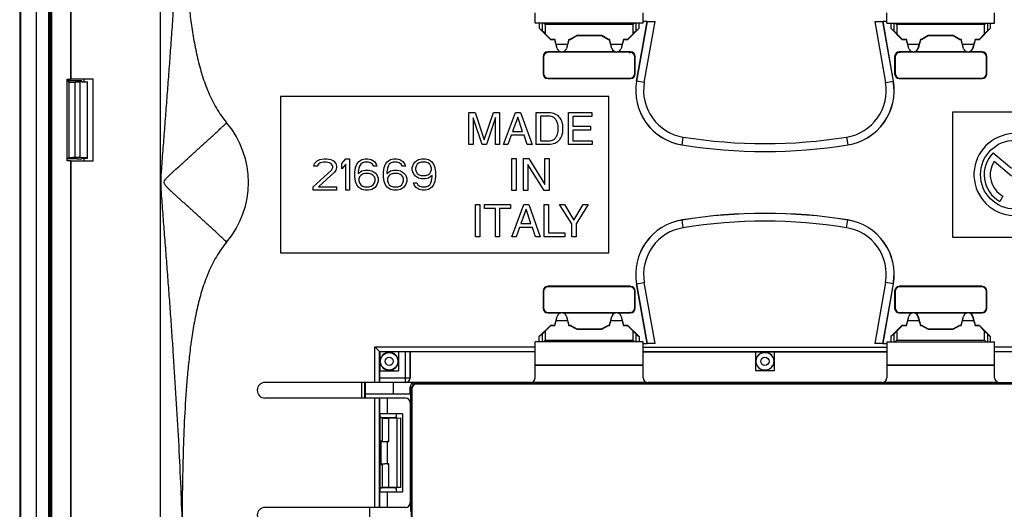
# Model space of a CAD drawing. Units: millimetres. Extents: x -48 to 48, y -154 to 154.
# Drawn here: x -48 to 15, y 50 to 81 of the extents above; entities that cross this region are included whole.
import ezdxf

# ---------------------------------------------------------------- set-up
doc = ezdxf.new("R2010")
doc.units = ezdxf.units.MM
doc.header["$LTSCALE"] = 16.335
doc.layers.get('0').update_dxf_attribs({"linetype": 'CONTINUOUS'})
for name, color, linetype in [('ASSI', 7, 'CONTINUOUS'), ('DRAFT', 7, 'CONTINUOUS'), ('RACCORDO', 7, 'CONTINUOUS'), ('SMUSSO', 7, 'CONTINUOUS')]:
    doc.layers.add(name, color=color, linetype=linetype)

msp = doc.modelspace()

# ---------------------------------------------------------------- linework, layer by layer
at = {"color": 7, "linetype": 'CONTINUOUS'}
for p, q in [((-14.7, 81.2), (-14.7, 81.85)), ((-7.8, 81.2), (-7.8, 81.85)), ((7.8, 81.2), (7.8, 81.85)), ((14.7, 81.2), (14.7, 81.85)), ((-7.8, 81.2), (-14.7, 81.2)), ((-14.444, 81.2), (-14.444, 80.863)), ((-8.056, 80.863), (-8.056, 81.2)), ((7.8, 81.2), (14.7, 81.2)), ((8.056, 81.2), (8.056, 80.863)), ((14.444, 80.863), (14.444, 81.2)), ((-14.2, 79.05), (-14.2, 77.95)), ((-14.176, 79.026), (-14.176, 77.974)), ((-13.063, 79.35), (-13.9, 79.35)), ((-8.679, 79.326), (-13.876, 79.326)), ((-9.563, 79.35), (-12.937, 79.35)), ((-8.6, 79.35), (-9.437, 79.35)), ((-8.679, 79.326), (-8.681, 79.323)), ((-8.681, 79.323), (-8.627, 79.323)), ((-8.327, 77.977), (-8.327, 79.023)), ((-8.3, 77.95), (-8.3, 79.05)), ((8.3, 79.05), (8.3, 77.95)), ((8.327, 79.023), (8.327, 77.977)), ((9.437, 79.35), (8.6, 79.35)), ((8.681, 79.323), (8.627, 79.323)), ((8.679, 79.326), (8.681, 79.323)), ((13.876, 79.326), (8.679, 79.326)), ((12.937, 79.35), (9.563, 79.35)), ((13.9, 79.35), (13.063, 79.35)), ((14.176, 77.974), (14.176, 79.026)), ((14.2, 77.95), (14.2, 79.05)), ((-13.9, 77.65), (-8.6, 77.65)), ((-13.876, 77.674), (-8.976, 77.674)), ((-8.976, 77.674), (-8.976, 77.677)), ((-8.976, 77.677), (-8.627, 77.677)), ((8.6, 77.65), (13.9, 77.65)), ((8.627, 77.677), (8.976, 77.677)), ((8.976, 77.674), (8.976, 77.677)), ((8.976, 77.674), (13.876, 77.674)), ((-31, 76.5), (-31, 66.5)), ((-10, 76.5), (-31, 76.5)), ((-10, 66.5), (-10, 76.5)), ((-18.948, 73.423), (-18.948, 75.473)), ((-18.948, 75.473), (-18.551, 75.473)), ((-18.679, 75.141), (-18.679, 73.423)), ((-18.103, 73.423), (-18.679, 75.141)), ((-18.551, 75.473), (-17.963, 73.732)), ((-17.963, 73.732), (-17.377, 75.473)), ((-17.252, 75.145), (-17.829, 73.423)), ((-17.377, 75.473), (-16.983, 75.473)), ((-17.252, 73.423), (-17.252, 75.145)), ((-16.983, 75.473), (-16.983, 73.423)), ((-16.738, 73.423), (-15.967, 75.473)), ((-15.821, 75.176), (-16.152, 74.266)), ((-15.967, 75.473), (-15.653, 75.473)), ((-15.515, 74.266), (-15.821, 75.176)), ((-15.653, 75.473), (-14.91, 73.423)), ((-14.642, 73.423), (-14.642, 75.473)), ((-14.642, 75.473), (-13.811, 75.473)), ((-14.365, 75.236), (-14.365, 73.661)), ((-13.848, 75.236), (-14.365, 75.236)), ((-12.566, 73.423), (-12.566, 75.473)), ((-12.566, 75.473), (-11.072, 75.473)), ((-12.289, 75.227), (-12.289, 74.599)), ((-11.072, 75.227), (-12.289, 75.227)), ((-11.072, 75.473), (-11.072, 75.227)), ((12, 75.5), (12, 67.5)), ((31, 75.5), (12, 75.5)), ((-12.289, 74.599), (-11.166, 74.599)), ((-11.166, 74.599), (-11.166, 74.354)), ((-16.238, 74.02), (-16.452, 73.423)), ((-15.415, 74.02), (-16.238, 74.02)), ((-16.152, 74.266), (-15.515, 74.266)), ((-15.213, 73.423), (-15.415, 74.02)), ((-12.289, 74.354), (-12.289, 73.669)), ((-11.166, 74.354), (-12.289, 74.354)), ((-18.679, 73.423), (-18.948, 73.423)), ((-17.829, 73.423), (-18.103, 73.423)), ((-16.983, 73.423), (-17.252, 73.423)), ((-16.452, 73.423), (-16.738, 73.423)), ((-14.91, 73.423), (-15.213, 73.423)), ((-13.811, 73.423), (-14.642, 73.423)), ((-14.365, 73.661), (-13.848, 73.661)), ((-11.052, 73.423), (-12.566, 73.423)), ((-12.289, 73.669), (-11.052, 73.669)), ((-11.052, 73.669), (-11.052, 73.423)), ((-28.5, 72.457), (-28.208, 72.5)), ((-28.208, 72.5), (-28.042, 72.5)), ((-28.042, 72.5), (-27.792, 72.457)), ((-27.083, 72.202), (-26.833, 72.5)), ((-26.833, 72.5), (-26.583, 72.5)), ((-26.583, 72.5), (-26.583, 70.5)), ((-25.792, 72.457), (-25.583, 72.5)), ((-25.583, 72.5), (-25.417, 72.5)), ((-25.417, 72.5), (-25.208, 72.457)), ((-23.958, 72.457), (-23.75, 72.5)), ((-23.75, 72.5), (-23.583, 72.5)), ((-23.583, 72.5), (-23.375, 72.457)), ((-22.167, 72.457), (-21.958, 72.5)), ((-21.958, 72.5), (-21.75, 72.5)), ((-21.75, 72.5), (-21.542, 72.457)), ((-16.199, 70.475), (-16.199, 72.525)), ((-16.199, 72.525), (-15.922, 72.525)), ((-15.922, 72.525), (-15.922, 70.475)), ((-15.448, 70.475), (-15.448, 72.525)), ((-15.448, 72.525), (-15.12, 72.525)), ((-15.12, 72.525), (-14.089, 70.861)), ((-14.089, 70.861), (-14.089, 72.525)), ((-14.089, 72.525), (-13.821, 72.525)), ((-13.821, 72.525), (-13.821, 70.475)), ((-28.875, 72.032), (-28.833, 72.202)), ((-28.667, 72.032), (-28.875, 72.032)), ((-28.833, 72.202), (-28.667, 72.372)), ((-28.667, 72.372), (-28.5, 72.457)), ((-28.583, 72.16), (-28.667, 72.032)), ((-28.458, 72.245), (-28.583, 72.16)), ((-28.25, 72.287), (-28.458, 72.245)), ((-28.083, 72.287), (-28.25, 72.287)), ((-27.875, 72.245), (-28.083, 72.287)), ((-27.75, 72.16), (-27.875, 72.245)), ((-27.792, 72.457), (-27.625, 72.372)), ((-27.667, 72.032), (-27.75, 72.16)), ((-27.75, 71.777), (-27.667, 71.947)), ((-27.667, 71.947), (-27.667, 72.032)), ((-27.625, 72.372), (-27.458, 72.202)), ((-27.458, 72.202), (-27.417, 72.032)), ((-27.417, 71.947), (-27.458, 71.777)), ((-27.417, 72.032), (-27.417, 71.947)), ((-27.083, 71.862), (-27.083, 72.202)), ((-26.833, 72.16), (-27.083, 71.862)), ((-26.833, 70.5), (-26.833, 72.16)), ((-26.25, 71.649), (-26.208, 71.947)), ((-26.208, 71.947), (-26.125, 72.16)), ((-26.125, 72.16), (-26, 72.33)), ((-26, 71.904), (-26.042, 71.649)), ((-26, 72.33), (-25.792, 72.457)), ((-25.958, 72.032), (-26, 71.904)), ((-25.875, 72.16), (-25.958, 72.032)), ((-25.75, 72.245), (-25.875, 72.16)), ((-25.625, 72.287), (-25.75, 72.245)), ((-25.375, 72.287), (-25.625, 72.287)), ((-25.25, 72.245), (-25.375, 72.287)), ((-25.125, 72.16), (-25.25, 72.245)), ((-25.208, 72.457), (-25, 72.33)), ((-25.042, 72.032), (-25.125, 72.16)), ((-24.833, 72.032), (-25.042, 72.032)), ((-25, 72.33), (-24.875, 72.16)), ((-24.875, 72.16), (-24.833, 72.032)), ((-24.417, 71.649), (-24.375, 71.947)), ((-24.375, 71.947), (-24.292, 72.16)), ((-24.292, 72.16), (-24.167, 72.33)), ((-24.167, 71.904), (-24.208, 71.649)), ((-24.167, 72.33), (-23.958, 72.457)), ((-24.125, 72.032), (-24.167, 71.904)), ((-24.042, 72.16), (-24.125, 72.032)), ((-23.917, 72.245), (-24.042, 72.16)), ((-23.792, 72.287), (-23.917, 72.245)), ((-23.542, 72.287), (-23.792, 72.287)), ((-23.417, 72.245), (-23.542, 72.287)), ((-23.292, 72.16), (-23.417, 72.245)), ((-23.375, 72.457), (-23.167, 72.33)), ((-23.208, 72.032), (-23.292, 72.16)), ((-23, 72.032), (-23.208, 72.032)), ((-23.167, 72.33), (-23.042, 72.16)), ((-23.042, 72.16), (-23, 72.032)), ((-22.583, 71.947), (-22.5, 72.16)), ((-22.583, 71.777), (-22.583, 71.947)), ((-22.5, 72.16), (-22.375, 72.33)), ((-22.375, 72.33), (-22.167, 72.457)), ((-22.333, 72.032), (-22.375, 71.904)), ((-22.375, 71.904), (-22.375, 71.819)), ((-22.25, 72.16), (-22.333, 72.032)), ((-22.125, 72.245), (-22.25, 72.16)), ((-22, 72.287), (-22.125, 72.245)), ((-21.708, 72.287), (-22, 72.287)), ((-21.583, 72.245), (-21.708, 72.287)), ((-21.458, 72.16), (-21.583, 72.245)), ((-21.542, 72.457), (-21.333, 72.33)), ((-21.375, 72.032), (-21.458, 72.16)), ((-21.333, 71.904), (-21.375, 72.032)), ((-21.333, 72.33), (-21.208, 72.16)), ((-21.333, 71.819), (-21.333, 71.904)), ((-21.208, 72.16), (-21.125, 71.947)), ((-21.125, 71.947), (-21.083, 71.649)), ((-15.18, 72.141), (-15.18, 70.475)), ((-14.132, 70.475), (-15.18, 72.141)), ((-28.917, 70.713), (-27.75, 71.777)), ((-27.542, 71.649), (-28.583, 70.713)), ((-27.458, 71.777), (-27.542, 71.649)), ((-26.25, 71.351), (-26.25, 71.649)), ((-26.208, 71.053), (-26.25, 71.351)), ((-26.042, 71.564), (-25.792, 71.734)), ((-26.042, 71.649), (-26.042, 71.564)), ((-25.958, 71.351), (-26, 71.223)), ((-26, 71.223), (-26, 71.096)), ((-25.875, 71.436), (-25.958, 71.351)), ((-25.75, 71.521), (-25.875, 71.436)), ((-25.792, 71.734), (-25.583, 71.777)), ((-25.625, 71.564), (-25.75, 71.521)), ((-25.333, 71.564), (-25.625, 71.564)), ((-25.583, 71.777), (-25.375, 71.777)), ((-25.375, 71.777), (-25.167, 71.734)), ((-25.208, 71.521), (-25.333, 71.564)), ((-25.083, 71.436), (-25.208, 71.521)), ((-25.167, 71.734), (-24.958, 71.606)), ((-25, 71.351), (-25.083, 71.436)), ((-24.958, 71.223), (-25, 71.351)), ((-24.958, 71.606), (-24.833, 71.479)), ((-24.958, 71.096), (-24.958, 71.223)), ((-24.833, 71.479), (-24.75, 71.266)), ((-24.75, 71.266), (-24.75, 71.053)), ((-24.417, 71.351), (-24.417, 71.649)), ((-24.375, 71.053), (-24.417, 71.351)), ((-24.208, 71.564), (-23.958, 71.734)), ((-24.208, 71.649), (-24.208, 71.564)), ((-24.125, 71.351), (-24.167, 71.223)), ((-24.167, 71.223), (-24.167, 71.096)), ((-24.042, 71.436), (-24.125, 71.351)), ((-23.917, 71.521), (-24.042, 71.436)), ((-23.958, 71.734), (-23.75, 71.777)), ((-23.792, 71.564), (-23.917, 71.521)), ((-23.5, 71.564), (-23.792, 71.564)), ((-23.75, 71.777), (-23.542, 71.777)), ((-23.542, 71.777), (-23.333, 71.734)), ((-23.375, 71.521), (-23.5, 71.564)), ((-23.25, 71.436), (-23.375, 71.521)), ((-23.333, 71.734), (-23.125, 71.606)), ((-23.167, 71.351), (-23.25, 71.436)), ((-23.125, 71.223), (-23.167, 71.351)), ((-23.125, 71.606), (-23, 71.479)), ((-23.125, 71.096), (-23.125, 71.223)), ((-23, 71.479), (-22.917, 71.266)), ((-22.917, 71.266), (-22.917, 71.053)), ((-22.5, 71.564), (-22.583, 71.777)), ((-22.375, 71.394), (-22.5, 71.564)), ((-22.375, 71.819), (-22.333, 71.691)), ((-22.167, 71.266), (-22.375, 71.394)), ((-22.333, 71.691), (-22.25, 71.564)), ((-22.25, 71.564), (-22.125, 71.479)), ((-21.958, 71.223), (-22.167, 71.266)), ((-22.125, 71.479), (-22, 71.436)), ((-22, 71.436), (-21.708, 71.436)), ((-21.75, 71.223), (-21.958, 71.223)), ((-21.542, 71.266), (-21.75, 71.223)), ((-21.708, 71.436), (-21.583, 71.479)), ((-21.583, 71.479), (-21.458, 71.564)), ((-21.292, 71.436), (-21.542, 71.266)), ((-21.458, 71.564), (-21.375, 71.691)), ((-21.375, 71.691), (-21.333, 71.819)), ((-21.333, 71.096), (-21.292, 71.351)), ((-21.292, 71.351), (-21.292, 71.436)), ((-21.083, 71.351), (-21.125, 71.053)), ((-21.083, 71.649), (-21.083, 71.351)), ((-28.917, 70.5), (-28.917, 70.713)), ((-28.583, 70.713), (-27.417, 70.713)), ((-27.417, 70.713), (-27.417, 70.5)), ((-26.125, 70.84), (-26.208, 71.053)), ((-26, 70.67), (-26.125, 70.84)), ((-26, 71.096), (-25.958, 70.968)), ((-25.792, 70.543), (-26, 70.67)), ((-25.958, 70.968), (-25.875, 70.84)), ((-25.875, 70.84), (-25.75, 70.755)), ((-25.75, 70.755), (-25.625, 70.713)), ((-25.625, 70.713), (-25.333, 70.713)), ((-25.333, 70.713), (-25.208, 70.755)), ((-25.208, 70.755), (-25.083, 70.84)), ((-24.958, 70.67), (-25.167, 70.543)), ((-25.083, 70.84), (-25, 70.968)), ((-25, 70.968), (-24.958, 71.096)), ((-24.833, 70.84), (-24.958, 70.67)), ((-24.75, 71.053), (-24.833, 70.84)), ((-24.292, 70.84), (-24.375, 71.053)), ((-24.167, 70.67), (-24.292, 70.84)), ((-24.167, 71.096), (-24.125, 70.968)), ((-23.958, 70.543), (-24.167, 70.67)), ((-24.125, 70.968), (-24.042, 70.84)), ((-24.042, 70.84), (-23.917, 70.755)), ((-23.917, 70.755), (-23.792, 70.713)), ((-23.792, 70.713), (-23.5, 70.713)), ((-23.5, 70.713), (-23.375, 70.755)), ((-23.375, 70.755), (-23.25, 70.84)), ((-23.125, 70.67), (-23.333, 70.543)), ((-23.25, 70.84), (-23.167, 70.968)), ((-23.167, 70.968), (-23.125, 71.096)), ((-23, 70.84), (-23.125, 70.67)), ((-22.917, 71.053), (-23, 70.84)), ((-22.458, 70.84), (-22.5, 70.968)), ((-22.5, 70.968), (-22.292, 70.968)), ((-22.333, 70.67), (-22.458, 70.84)), ((-22.125, 70.543), (-22.333, 70.67)), ((-22.292, 70.968), (-22.208, 70.84)), ((-22.208, 70.84), (-22.083, 70.755)), ((-22.083, 70.755), (-21.958, 70.713)), ((-21.958, 70.713), (-21.708, 70.713)), ((-21.708, 70.713), (-21.583, 70.755)), ((-21.583, 70.755), (-21.458, 70.84)), ((-21.333, 70.67), (-21.542, 70.543)), ((-21.458, 70.84), (-21.375, 70.968)), ((-21.375, 70.968), (-21.333, 71.096)), ((-21.208, 70.84), (-21.333, 70.67)), ((-21.125, 71.053), (-21.208, 70.84)), ((-27.417, 70.5), (-28.917, 70.5)), ((-26.583, 70.5), (-26.833, 70.5)), ((-25.583, 70.5), (-25.792, 70.543)), ((-25.375, 70.5), (-25.583, 70.5)), ((-25.167, 70.543), (-25.375, 70.5)), ((-23.75, 70.5), (-23.958, 70.543)), ((-23.542, 70.5), (-23.75, 70.5)), ((-23.333, 70.543), (-23.542, 70.5)), ((-21.917, 70.5), (-22.125, 70.543)), ((-21.75, 70.5), (-21.917, 70.5)), ((-21.542, 70.543), (-21.75, 70.5)), ((-15.922, 70.475), (-16.199, 70.475)), ((-15.18, 70.475), (-15.448, 70.475)), ((-13.821, 70.475), (-14.132, 70.475)), ((-18.525, 67.527), (-18.525, 69.578)), ((-18.525, 69.578), (-18.248, 69.578)), ((-18.248, 69.578), (-18.248, 67.527)), ((-17.951, 69.333), (-17.951, 69.578)), ((-17.951, 69.578), (-16.286, 69.578)), ((-17.257, 69.333), (-17.951, 69.333)), ((-17.257, 67.527), (-17.257, 69.333)), ((-16.98, 69.333), (-16.98, 67.527)), ((-16.286, 69.333), (-16.98, 69.333)), ((-16.286, 69.578), (-16.286, 69.333)), ((-16.207, 67.527), (-15.436, 69.578)), ((-15.436, 69.578), (-15.121, 69.578)), ((-15.121, 69.578), (-14.379, 67.527)), ((-14.125, 67.527), (-14.125, 69.578)), ((-14.125, 69.578), (-13.848, 69.578)), ((-13.848, 69.578), (-13.848, 67.773)), ((-12.368, 68.353), (-13.142, 69.578)), ((-13.142, 69.578), (-12.82, 69.578)), ((-12.82, 69.578), (-12.232, 68.593)), ((-12.232, 68.593), (-11.643, 69.578)), ((-11.318, 69.578), (-12.092, 68.353)), ((-11.643, 69.578), (-11.318, 69.578)), ((-15.29, 69.28), (-15.621, 68.369)), ((-14.984, 68.369), (-15.29, 69.28)), ((-15.707, 68.124), (-15.921, 67.527)), ((-14.884, 68.124), (-15.707, 68.124)), ((-15.621, 68.369), (-14.984, 68.369)), ((-14.682, 67.527), (-14.884, 68.124)), ((-12.368, 67.527), (-12.368, 68.353)), ((-12.092, 68.353), (-12.092, 67.527)), ((-18.248, 67.527), (-18.525, 67.527)), ((-16.98, 67.527), (-17.257, 67.527)), ((-15.921, 67.527), (-16.207, 67.527)), ((-14.379, 67.527), (-14.682, 67.527)), ((-12.808, 67.527), (-14.125, 67.527)), ((-13.848, 67.773), (-12.808, 67.773)), ((-12.808, 67.773), (-12.808, 67.527)), ((-12.092, 67.527), (-12.368, 67.527)), ((12, 67.5), (31, 67.5)), ((-31, 66.5), (-10, 66.5)), ((-8.6, 64.35), (-13.9, 64.35)), ((-8.976, 64.326), (-13.876, 64.326)), ((-8.976, 64.326), (-8.976, 64.323)), ((-8.627, 64.323), (-8.976, 64.323)), ((-8.219, 64.51), (-7.547, 60.7)), ((7.547, 60.7), (8.219, 64.51)), ((13.9, 64.35), (8.6, 64.35)), ((8.976, 64.323), (8.627, 64.323)), ((8.976, 64.326), (8.976, 64.323)), ((13.876, 64.326), (8.976, 64.326)), ((-14.2, 64.05), (-14.2, 62.95)), ((-14.176, 64.026), (-14.176, 62.974)), ((-8.327, 62.977), (-8.327, 64.023)), ((-8.3, 62.95), (-8.3, 64.05)), ((8.3, 64.05), (8.3, 62.95)), ((8.327, 64.023), (8.327, 62.977)), ((14.176, 62.974), (14.176, 64.026)), ((14.2, 62.95), (14.2, 64.05)), ((-13.9, 62.65), (-13.063, 62.65)), ((-13.876, 62.674), (-8.679, 62.674)), ((-13.445, 61.872), (-13.296, 62.429)), ((-13.445, 61.85), (-13.29, 62.428)), ((-12.937, 62.65), (-9.563, 62.65)), ((-12.71, 62.428), (-12.555, 61.85)), ((-12.704, 62.429), (-12.555, 61.872)), ((-9.945, 61.872), (-9.796, 62.429)), ((-9.945, 61.85), (-9.79, 62.428)), ((-9.437, 62.65), (-8.6, 62.65)), ((-9.21, 62.428), (-9.055, 61.85)), ((-9.204, 62.429), (-9.055, 61.872)), ((-8.679, 62.674), (-8.681, 62.677)), ((-8.681, 62.677), (-8.627, 62.677)), ((8.6, 62.65), (9.437, 62.65)), ((8.627, 62.677), (8.681, 62.677)), ((8.679, 62.674), (8.681, 62.677)), ((8.679, 62.674), (13.876, 62.674)), ((9.055, 61.872), (9.204, 62.429)), ((9.055, 61.85), (9.21, 62.428)), ((9.563, 62.65), (12.937, 62.65)), ((9.79, 62.428), (9.945, 61.85)), ((9.796, 62.429), (9.945, 61.872)), ((12.555, 61.872), (12.704, 62.429)), ((12.555, 61.85), (12.71, 62.428)), ((13.063, 62.65), (13.9, 62.65)), ((13.29, 62.428), (13.445, 61.85)), ((13.296, 62.429), (13.445, 61.872)), ((-14.444, 61.137), (-13.709, 61.872)), ((-14.06, 61.49), (-13.7, 61.85)), ((-13.7, 61.85), (-13.709, 61.872)), ((-13.709, 61.872), (-13.445, 61.872)), ((-13.7, 61.85), (-13.445, 61.85)), ((-13.445, 61.85), (-13.445, 61.872)), ((-12.636, 62.15), (-13.364, 62.15)), ((-12.555, 61.85), (-12.555, 61.872)), ((-12.555, 61.872), (-12.477, 61.872)), ((-12.555, 61.85), (-12.483, 61.85)), ((-12.483, 61.85), (-12.477, 61.872)), ((-12.483, 61.85), (-12.05, 61.6)), ((-12.477, 61.872), (-12.044, 61.622)), ((-10.456, 61.622), (-10.023, 61.872)), ((-10.45, 61.6), (-10.017, 61.85)), ((-10.017, 61.85), (-10.023, 61.872)), ((-10.023, 61.872), (-9.945, 61.872)), ((-10.017, 61.85), (-9.945, 61.85)), ((-9.945, 61.85), (-9.945, 61.872)), ((-9.136, 62.15), (-9.864, 62.15)), ((-9.055, 61.85), (-9.055, 61.872)), ((-9.055, 61.872), (-8.791, 61.872)), ((-9.055, 61.85), (-8.8, 61.85)), ((-8.8, 61.85), (-8.791, 61.872)), ((-8.8, 61.85), (-8.44, 61.49)), ((-8.791, 61.872), (-8.056, 61.137)), ((8.056, 61.137), (8.791, 61.872)), ((8.44, 61.49), (8.8, 61.85)), ((8.8, 61.85), (8.791, 61.872)), ((8.791, 61.872), (9.055, 61.872)), ((8.8, 61.85), (9.055, 61.85)), ((9.055, 61.85), (9.055, 61.872)), ((9.864, 62.15), (9.136, 62.15)), ((9.945, 61.85), (9.945, 61.872)), ((9.945, 61.872), (10.023, 61.872)), ((9.945, 61.85), (10.017, 61.85)), ((10.017, 61.85), (10.023, 61.872)), ((10.017, 61.85), (10.45, 61.6)), ((10.023, 61.872), (10.456, 61.622)), ((12.044, 61.622), (12.477, 61.872)), ((12.05, 61.6), (12.483, 61.85)), ((12.483, 61.85), (12.477, 61.872)), ((12.477, 61.872), (12.555, 61.872)), ((12.483, 61.85), (12.555, 61.85)), ((12.555, 61.85), (12.555, 61.872)), ((13.364, 62.15), (12.636, 62.15)), ((13.445, 61.85), (13.445, 61.872)), ((13.445, 61.872), (13.709, 61.872)), ((13.445, 61.85), (13.7, 61.85)), ((13.7, 61.85), (13.709, 61.872)), ((13.7, 61.85), (14.06, 61.49)), ((13.709, 61.872), (14.444, 61.137)), ((-14.26, 61.292), (-14.444, 61.137)), ((-14.444, 60.8), (-14.444, 61.137)), ((-12.05, 61.6), (-12.044, 61.622)), ((-12.05, 61.6), (-10.45, 61.6)), ((-12.044, 61.622), (-10.456, 61.622)), ((-10.45, 61.6), (-10.456, 61.622)), ((-8.24, 61.292), (-8.056, 61.137)), ((-8.056, 61.137), (-8.056, 60.8)), ((8.24, 61.292), (8.056, 61.137)), ((8.056, 61.137), (8.056, 60.8)), ((10.45, 61.6), (10.456, 61.622)), ((10.45, 61.6), (12.05, 61.6)), ((10.456, 61.622), (12.044, 61.622)), ((12.05, 61.6), (12.044, 61.622)), ((14.26, 61.292), (14.444, 61.137)), ((14.444, 60.8), (14.444, 61.137)), ((-14.7, 58.5), (-14.7, 60.8)), ((-7.8, 60.8), (-14.7, 60.8)), ((-7.8, 58.5), (-7.8, 60.8)), ((-7.8, 60.7), (-7.547, 60.7)), ((-7.034, 60.7), (-7.541, 60.7)), ((7.541, 60.7), (7.034, 60.7)), ((7.547, 60.7), (7.8, 60.7)), ((7.8, 60.8), (7.8, 58.5)), ((7.8, 60.8), (14.7, 60.8)), ((14.7, 58.5), (14.7, 60.8)), ((-24.671, 60.171), (-24.971, 60.471)), ((-24.65, 60.15), (-24.671, 60.171)), ((-24.65, 60.15), (-24.65, 58.95)), ((-23.45, 60.15), (-24.65, 60.15)), ((-23.45, 60.167), (-23.45, 58.95)), ((-23.012, 60.167), (-23.45, 60.167)), ((-22.712, 60.162), (-22.7, 60.15)), ((-22.7, 60.15), (-22.7, 58.5)), ((-14.7, 60.15), (-22.7, 60.15)), ((7.8, 60.15), (-7.8, 60.15)), ((-0.6, 60.15), (-0.6, 58.95)), ((0.6, 60.15), (0.6, 58.95)), ((22.7, 60.15), (14.7, 60.15)), ((-24.667, 58.95), (-24.667, 58.5)), ((-24.667, 58.95), (-23.45, 58.95)), ((0.6, 58.95), (-0.6, 58.95)), ((-15, 58.2), (-32, 58.2)), ((7.5, 58.2), (-7.5, 58.2)), ((15, 58.2), (32, 58.2)), ((-23.002, 57.2), (-32, 57.2)), ((-24.663, 57.2), (-24.663, 56.2)), ((-24.188, 57.2), (-24.188, 56.2)), ((-22.702, 56.9), (-22.702, 50.5)), ((-23.2, 56.2), (-24.663, 56.2)), ((-24.65, 56.2), (-24.65, 51.2)), ((-23.6, 56.2), (-23.6, 55.931)), ((-23.2, 56.2), (-23.2, 51.2)), ((-24.663, 51.2), (-24.663, 50.2)), ((-24.663, 51.2), (-23.2, 51.2)), ((-24.188, 51.2), (-24.188, 50.2)), ((-23.6, 51.469), (-23.6, 51.2)), ((-23.002, 50.2), (-32, 50.2)), ((-25.3, 43.3), (-25.3, 50.2))]:
    msp.add_line(p, q, dxfattribs=at)
at = {"color": 253, "linetype": 'CONTINUOUS'}
for p, q in [((-14.26, 81.2), (-14.26, 80.708)), ((-8.24, 80.708), (-8.24, 81.2)), ((8.24, 81.2), (8.24, 80.708)), ((14.26, 80.708), (14.26, 81.2)), ((-14.2, 79.05), (-14.176, 79.026)), ((-13.9, 79.35), (-13.876, 79.326)), ((-8.6, 79.35), (-8.627, 79.323)), ((-8.3, 79.05), (-8.327, 79.023)), ((8.3, 79.05), (8.327, 79.023)), ((8.6, 79.35), (8.627, 79.323)), ((13.9, 79.35), (13.876, 79.326)), ((14.2, 79.05), (14.176, 79.026)), ((-14.2, 77.95), (-14.176, 77.974)), ((-13.9, 77.65), (-13.876, 77.674)), ((-8.6, 77.65), (-8.627, 77.677)), ((-8.3, 77.95), (-8.327, 77.977)), ((8.3, 77.95), (8.327, 77.977)), ((8.6, 77.65), (8.627, 77.677)), ((13.9, 77.65), (13.876, 77.674)), ((14.2, 77.95), (14.176, 77.974)), ((-5.228, 68.101), (-5.308, 68.6)), ((5.228, 68.101), (5.308, 68.6)), ((-13.9, 64.35), (-13.876, 64.326)), ((-8.6, 64.35), (-8.627, 64.323)), ((-8.219, 64.51), (-7.721, 64.598)), ((-7.541, 60.7), (-8.213, 64.511)), ((-7.034, 60.7), (-7.721, 64.598)), ((7.721, 64.598), (7.034, 60.7)), ((8.213, 64.511), (7.541, 60.7)), ((8.219, 64.51), (7.721, 64.598)), ((8.6, 64.35), (8.627, 64.323)), ((13.9, 64.35), (13.876, 64.326)), ((-14.2, 64.05), (-14.176, 64.026)), ((-8.3, 64.05), (-8.327, 64.023)), ((8.3, 64.05), (8.327, 64.023)), ((14.2, 64.05), (14.176, 64.026)), ((-14.2, 62.95), (-14.176, 62.974)), ((-13.9, 62.65), (-13.876, 62.674)), ((-13.29, 62.428), (-13.296, 62.429)), ((-12.71, 62.428), (-12.704, 62.429)), ((-9.79, 62.428), (-9.796, 62.429)), ((-9.21, 62.428), (-9.204, 62.429)), ((-8.6, 62.65), (-8.627, 62.677)), ((-8.3, 62.95), (-8.327, 62.977)), ((8.3, 62.95), (8.327, 62.977)), ((8.6, 62.65), (8.627, 62.677)), ((9.21, 62.428), (9.204, 62.429)), ((9.79, 62.428), (9.796, 62.429)), ((12.71, 62.428), (12.704, 62.429)), ((13.29, 62.428), (13.296, 62.429)), ((13.9, 62.65), (13.876, 62.674)), ((14.2, 62.95), (14.176, 62.974)), ((-14.26, 61.292), (-14.26, 60.8)), ((-14.06, 61.49), (-14.06, 60.9)), ((-8.44, 60.9), (-8.44, 61.49)), ((-8.24, 60.8), (-8.24, 61.292)), ((8.24, 61.292), (8.24, 60.8)), ((8.44, 61.49), (8.44, 60.9)), ((14.06, 60.9), (14.06, 61.49)), ((14.26, 60.8), (14.26, 61.292)), ((-14.06, 60.9), (-8.44, 60.9)), ((8.44, 60.9), (14.06, 60.9)), ((-24.971, 58.2), (-24.971, 60.471)), ((-24.971, 60.471), (-14.7, 60.471)), ((-24.671, 58.2), (-24.671, 60.171)), ((-24.671, 60.171), (-14.7, 60.171)), ((-23.012, 58.2), (-23.012, 60.167)), ((-22.712, 58.5), (-22.712, 60.162)), ((-7.8, 60.46), (7.8, 60.46)), ((-7.8, 60.16), (7.8, 60.16)), ((14.7, 60.471), (24.971, 60.471)), ((14.7, 60.171), (24.671, 60.171)), ((-24.667, 58.5), (-22.7, 58.5)), ((-24.971, 50.2), (-24.971, 57.2)), ((-24.671, 50.2), (-24.671, 57.2))]:
    msp.add_line(p, q, dxfattribs=at)
at = {"color": 7, "linetype": 'CONTINUOUS'}
for centre, radius, start, end in [((-13, 79.65), 0.306, 195, 345), ((-9.5, 79.65), 0.306, 195, 345), ((9.5, 79.65), 0.306, 195, 345), ((13, 79.65), 0.306, 195, 345), ((-39, 71), 5.941, 319.93486, 40.06515), ((0, 35.5), 33.523, 80.88983, 99.11017), ((-4.75, 65.122), 3.523, 99.11017, 190), ((4.75, 65.122), 3.523, 350, 80.88983), ((-13, 62.35), 0.306, 15, 165), ((-9.5, 62.35), 0.306, 15, 165), ((9.5, 62.35), 0.306, 15, 165), ((13, 62.35), 0.306, 15, 165), ((-32, 57.7), 0.5, 90, 270), ((-15, 58.5), 0.3, 270, 360), ((-7.5, 58.5), 0.3, 180, 270), ((7.5, 58.5), 0.3, 270, 360), ((15, 58.5), 0.3, 180, 270), ((-32, 49.7), 0.5, 90, 270)]:
    msp.add_arc(centre, radius, start, end, dxfattribs=at)
at = {"color": 253, "linetype": 'CONTINUOUS'}
for centre, radius, start, end in [((0, 35.5), 33.517, 80.88983, 99.11017), ((-4.75, 65.122), 3.517, 99.11017, 190), ((-4.75, 65.122), 3.017, 99.11017, 190), ((0, 35.5), 33.017, 80.88983, 99.11017), ((4.75, 65.122), 3.017, 350, 80.88983), ((4.75, 65.122), 3.517, 350, 80.88983), ((-23.012, 58.5), 0.3, 270.00467, 0.00467)]:
    msp.add_arc(centre, radius, start, end, dxfattribs=at)
at = {"color": 7, "linetype": 'CONTINUOUS'}
for centre, major_axis, ratio, start_param, end_param in [((-13.9, 79.05), (-0.212, 0.212), 0.999695, -0.785246, 0.785246), ((-13.876, 79.026), (-0.212, 0.212), 0.999695, -0.785246, 0.785246), ((-8.627, 79.023), (-0.212, -0.212), 0.999695, 2.356347, 3.926839), ((-8.6, 79.05), (0.212, 0.212), 0.999695, -0.785246, 0.785246), ((8.6, 79.05), (-0.212, 0.212), 0.999695, -0.785246, 0.785246), ((8.627, 79.023), (0.212, -0.212), 0.999695, 2.356347, 3.926839), ((13.876, 79.026), (0.212, 0.212), 0.999695, -0.785246, 0.785246), ((13.9, 79.05), (0.212, 0.212), 0.999695, -0.785246, 0.785246), ((-13.9, 77.95), (0.212, 0.212), 0.999695, -3.926839, -2.356347), ((-13.876, 77.974), (-0.212, -0.212), 0.999695, -0.785246, 0.785246), ((-8.627, 77.977), (-0.212, 0.212), 0.999695, 2.356347, 3.926839), ((-8.6, 77.95), (-0.212, 0.212), 0.999695, -3.926839, -2.356347), ((8.6, 77.95), (0.212, 0.212), 0.999695, -3.926839, -2.356347), ((8.627, 77.977), (0.212, 0.212), 0.999695, 2.356347, 3.926839), ((13.876, 77.974), (0.212, -0.212), 0.999695, -0.785246, 0.785246), ((13.9, 77.95), (-0.212, 0.212), 0.999695, -3.926839, -2.356347), ((-13.9, 64.05), (0.212, -0.212), 0.999695, 2.356347, 3.926839), ((-13.876, 64.026), (-0.212, 0.212), 0.999695, -0.785246, 0.785246), ((-8.627, 64.023), (-0.212, -0.212), 0.999695, 2.356347, 3.926839), ((-8.6, 64.05), (0.212, 0.212), 0.999695, -0.785246, 0.785246), ((8.6, 64.05), (0.212, -0.212), 0.999695, 2.356347, 3.926839), ((8.627, 64.023), (0.212, -0.212), 0.999695, 2.356347, 3.926839), ((13.876, 64.026), (0.212, 0.212), 0.999695, -0.785246, 0.785246), ((13.9, 64.05), (0.212, 0.212), 0.999695, -0.785246, 0.785246), ((-13.9, 62.95), (0.212, 0.212), 0.999695, 2.356347, 3.926839), ((-13.876, 62.974), (-0.212, -0.212), 0.999695, -0.785246, 0.785246), ((-13, 62.351), (0, 0.3), 0.999998, -1.310683, 1.310683), ((-9.5, 62.351), (0, 0.3), 0.999998, -1.310683, 1.310683), ((-8.627, 62.977), (-0.212, 0.212), 0.999695, 2.356347, 3.926839), ((-8.6, 62.95), (0.212, -0.212), 0.999695, -0.785246, 0.785246), ((8.6, 62.95), (0.212, 0.212), 0.999695, 2.356347, 3.926839), ((8.627, 62.977), (0.212, 0.212), 0.999695, 2.356347, 3.926839), ((9.5, 62.351), (0, 0.3), 0.999998, -1.310683, 1.310683), ((13, 62.351), (0, 0.3), 0.999998, -1.310683, 1.310683), ((13.876, 62.974), (0.212, -0.212), 0.999695, -0.785246, 0.785246), ((13.9, 62.95), (0.212, -0.212), 0.999695, -0.785246, 0.785246), ((-14.06, 61.491), (0.2, 0.2), 0.004114, -3.093347, -1.57491), ((-8.44, 61.491), (-0.2, 0.2), 0.004114, -4.708275, -3.189839), ((8.44, 61.491), (0.2, 0.2), 0.004114, -3.093347, -1.57491), ((14.06, 61.491), (-0.2, 0.2), 0.004114, -4.708275, -3.189839), ((-23.012, 60.162), (0.3, 0), 0.017455, 0.017453, 1.570796), ((-24.662, 58.5), (0, 0.3), 0.017455, -4.712389, -3.141593), ((-23, 58.5), (0.3, 0), 0.999848, -1.570796, 0), ((-23.002, 56.9), (-0.3, 0), 0.999848, 3.141593, 4.712389), ((-23.002, 50.5), (0.3, 0), 0.999848, -1.570796, 0)]:
    msp.add_ellipse(centre, major_axis=major_axis, ratio=ratio, start_param=start_param, end_param=end_param, dxfattribs=at)
at = {"color": 253, "linetype": 'CONTINUOUS'}
for points, knots in [([(-38.654, 71.017), (-38.654, 71.13), (-38.646, 71.355), (-38.617, 71.805), (-38.575, 72.367), (-38.524, 73.041), (-38.471, 73.715), (-38.419, 74.389), (-38.35, 75.288), (-38.263, 76.411), (-38.162, 77.759), (-38.062, 79.107), (-37.965, 80.455), (-37.84, 82.251), (-37.692, 84.497), (-37.534, 87.191), (-37.399, 89.885), (-37.329, 91.681), (-37.3, 92.579)], [0, 0, 0, 0, 0.015646, 0.031292, 0.062586, 0.093878, 0.12517, 0.156461, 0.18775, 0.250324, 0.312889, 0.375444, 0.437987, 0.500515, 0.625522, 0.750448, 0.875279, 1, 1, 1, 1]), ([(-38.455, 71.008), (-38.452, 71.066), (-38.405, 71.148), (-38.332, 71.238), (-38.253, 71.326), (-38.149, 71.43), (-38.021, 71.552), (-37.892, 71.672), (-37.718, 71.831), (-37.501, 72.028), (-37.24, 72.263), (-36.979, 72.498), (-36.719, 72.732), (-36.461, 72.966), (-36.203, 73.199), (-35.863, 73.509), (-35.441, 73.896), (-34.943, 74.359), (-34.615, 74.669), (-34.453, 74.824)], [0, 0, 0, 0, 0.031472, 0.047407, 0.063341, 0.095196, 0.127036, 0.158858, 0.190657, 0.254179, 0.317576, 0.380826, 0.443905, 0.506788, 0.569452, 0.631874, 0.755895, 0.878665, 1, 1, 1, 1]), ([(-37.3, 49.421), (-37.329, 50.321), (-37.399, 52.119), (-37.534, 54.817), (-37.693, 57.516), (-37.841, 59.765), (-37.966, 61.565), (-38.063, 62.915), (-38.163, 64.265), (-38.265, 65.615), (-38.352, 66.74), (-38.421, 67.64), (-38.474, 68.315), (-38.526, 68.99), (-38.578, 69.665), (-38.619, 70.228), (-38.648, 70.678), (-38.655, 70.904), (-38.654, 71.017)], [0, 0, 0, 0, 0.124721, 0.249552, 0.374478, 0.499485, 0.562013, 0.624556, 0.687111, 0.749676, 0.81225, 0.843539, 0.87483, 0.906122, 0.937415, 0.968708, 0.984355, 1, 1, 1, 1]), ([(-34.453, 67.176), (-34.616, 67.331), (-34.945, 67.642), (-35.444, 68.107), (-35.867, 68.495), (-36.208, 68.805), (-36.466, 69.04), (-36.726, 69.274), (-36.987, 69.509), (-37.248, 69.744), (-37.51, 69.98), (-37.728, 70.178), (-37.902, 70.337), (-38.031, 70.458), (-38.159, 70.58), (-38.263, 70.685), (-38.342, 70.773), (-38.397, 70.843), (-38.435, 70.907), (-38.453, 70.964), (-38.455, 70.993), (-38.455, 71.008)], [0, 0, 0, 0, 0.121283, 0.244005, 0.36798, 0.430379, 0.493021, 0.555881, 0.618937, 0.682164, 0.745538, 0.809036, 0.840823, 0.872632, 0.90446, 0.936302, 0.952229, 0.968156, 0.984069, 0.992036, 1, 1, 1, 1])]:
    msp.add_open_spline(points, degree=3, knots=knots, dxfattribs=at)
at = {"color": 7, "linetype": 'CONTINUOUS'}
for points, knots in [([(-37.3, 92.579), (-37.3, 91.818), (-37.289, 90.297), (-37.238, 88.015), (-37.143, 85.735), (-37.015, 83.837), (-36.868, 82.323), (-36.729, 81.19), (-36.552, 80.063), (-36.325, 78.944), (-36.031, 77.841), (-35.644, 76.766), (-35.137, 75.741), (-34.698, 75.115), (-34.453, 74.824)], [0, 0, 0, 0, 0.125009, 0.250017, 0.375025, 0.500032, 0.562537, 0.625043, 0.687549, 0.750054, 0.812558, 0.875054, 0.937537, 1, 1, 1, 1]), ([(-14.16, 81.2), (-14.152, 81.192), (-14.119, 81.159), (-14.085, 81.125), (-14.06, 81.1)], [0, 0, 0, 0, 0.241796, 1, 1, 1, 1]), ([(-8.44, 81.1), (-8.431, 81.109), (-8.398, 81.142), (-8.364, 81.175), (-8.34, 81.2)], [0, 0, 0, 0, 0.255622, 1, 1, 1, 1]), ([(8.34, 81.2), (8.348, 81.192), (8.381, 81.159), (8.415, 81.125), (8.44, 81.1)], [0, 0, 0, 0, 0.241796, 1, 1, 1, 1]), ([(14.06, 81.1), (14.069, 81.109), (14.102, 81.142), (14.136, 81.175), (14.16, 81.2)], [0, 0, 0, 0, 0.255622, 1, 1, 1, 1]), ([(-13.233, 74.448), (-13.233, 74.512), (-13.242, 74.631), (-13.275, 74.823), (-13.359, 75.007), (-13.503, 75.153), (-13.674, 75.223), (-13.789, 75.236), (-13.848, 75.236)], [0, 0, 0, 0, 0.170596, 0.314117, 0.517065, 0.697799, 0.842692, 1, 1, 1, 1]), ([(-13.811, 75.473), (-13.688, 75.473), (-13.486, 75.436), (-13.234, 75.275), (-13.076, 75.068), (-12.989, 74.836), (-12.95, 74.631), (-12.949, 74.506), (-12.949, 74.448)], [0, 0, 0, 0, 0.244085, 0.395168, 0.586595, 0.751018, 0.88539, 1, 1, 1, 1]), ([(-13.848, 73.661), (-13.789, 73.661), (-13.674, 73.673), (-13.503, 73.744), (-13.359, 73.889), (-13.275, 74.073), (-13.242, 74.266), (-13.233, 74.384), (-13.233, 74.448)], [0, 0, 0, 0, 0.157315, 0.302206, 0.482939, 0.685886, 0.829406, 1, 1, 1, 1]), ([(-12.949, 74.448), (-12.949, 74.391), (-12.95, 74.265), (-12.989, 74.06), (-13.076, 73.829), (-13.234, 73.621), (-13.486, 73.461), (-13.688, 73.423), (-13.811, 73.423)], [0, 0, 0, 0, 0.114611, 0.248983, 0.413406, 0.604833, 0.755916, 1, 1, 1, 1]), ([(-34.453, 67.176), (-34.698, 66.885), (-35.137, 66.259), (-35.644, 65.234), (-36.031, 64.159), (-36.325, 63.056), (-36.552, 61.937), (-36.729, 60.81), (-36.868, 59.677), (-37.015, 58.163), (-37.143, 56.265), (-37.238, 53.985), (-37.289, 51.703), (-37.3, 50.182), (-37.3, 49.421)], [0, 0, 0, 0, 0.062463, 0.124945, 0.187442, 0.249945, 0.312451, 0.374957, 0.437462, 0.499968, 0.624975, 0.749983, 0.874991, 1, 1, 1, 1]), ([(-14.06, 60.9), (-14.069, 60.891), (-14.102, 60.858), (-14.136, 60.825), (-14.16, 60.8)], [0, 0, 0, 0, 0.255622, 1, 1, 1, 1]), ([(-8.34, 60.8), (-8.348, 60.808), (-8.381, 60.841), (-8.415, 60.875), (-8.44, 60.9)], [0, 0, 0, 0, 0.241796, 1, 1, 1, 1]), ([(8.44, 60.9), (8.431, 60.891), (8.398, 60.858), (8.364, 60.825), (8.34, 60.8)], [0, 0, 0, 0, 0.255622, 1, 1, 1, 1]), ([(14.16, 60.8), (14.152, 60.808), (14.119, 60.841), (14.085, 60.875), (14.06, 60.9)], [0, 0, 0, 0, 0.241796, 1, 1, 1, 1])]:
    msp.add_open_spline(points, degree=3, knots=knots, dxfattribs=at)
at = {"layer": 'ASSI', "color": 7, "linetype": 'CONTINUOUS'}
for p, q in [((-14.26, 80.708), (-14.444, 80.863)), ((-13.709, 80.128), (-14.444, 80.863)), ((-8.056, 80.863), (-8.791, 80.128)), ((-8.24, 80.708), (-8.056, 80.863)), ((8.791, 80.128), (8.056, 80.863)), ((8.24, 80.708), (8.056, 80.863)), ((14.444, 80.863), (13.709, 80.128)), ((14.26, 80.708), (14.444, 80.863)), ((-13.7, 80.15), (-14.06, 80.51)), ((-13.7, 80.15), (-13.709, 80.128)), ((-13.445, 80.128), (-13.709, 80.128)), ((-13.445, 80.15), (-13.7, 80.15)), ((-13.445, 80.15), (-13.445, 80.128)), ((-13.29, 79.572), (-13.445, 80.15)), ((-13.296, 79.571), (-13.445, 80.128)), ((-12.555, 80.15), (-12.71, 79.572)), ((-12.555, 80.128), (-12.704, 79.571)), ((-12.555, 80.15), (-12.555, 80.128)), ((-12.483, 80.15), (-12.555, 80.15)), ((-12.477, 80.128), (-12.555, 80.128)), ((-12.05, 80.4), (-12.483, 80.15)), ((-12.483, 80.15), (-12.477, 80.128)), ((-12.044, 80.378), (-12.477, 80.128)), ((-12.05, 80.4), (-12.044, 80.378)), ((-10.45, 80.4), (-12.05, 80.4)), ((-10.456, 80.378), (-12.044, 80.378)), ((-10.45, 80.4), (-10.456, 80.378)), ((-10.023, 80.128), (-10.456, 80.378)), ((-10.017, 80.15), (-10.45, 80.4)), ((-10.017, 80.15), (-10.023, 80.128)), ((-9.945, 80.128), (-10.023, 80.128)), ((-9.945, 80.15), (-10.017, 80.15)), ((-9.945, 80.15), (-9.945, 80.128)), ((-9.79, 79.572), (-9.945, 80.15)), ((-9.796, 79.571), (-9.945, 80.128)), ((-9.055, 80.15), (-9.21, 79.572)), ((-9.055, 80.128), (-9.204, 79.571)), ((-9.055, 80.15), (-9.055, 80.128)), ((-8.8, 80.15), (-9.055, 80.15)), ((-8.791, 80.128), (-9.055, 80.128)), ((-8.44, 80.51), (-8.8, 80.15)), ((-8.8, 80.15), (-8.791, 80.128)), ((8.8, 80.15), (8.44, 80.51)), ((8.8, 80.15), (8.791, 80.128)), ((9.055, 80.128), (8.791, 80.128)), ((9.055, 80.15), (8.8, 80.15)), ((9.055, 80.15), (9.055, 80.128)), ((9.21, 79.572), (9.055, 80.15)), ((9.204, 79.571), (9.055, 80.128)), ((9.945, 80.15), (9.79, 79.572)), ((9.945, 80.128), (9.796, 79.571)), ((9.945, 80.15), (9.945, 80.128)), ((10.017, 80.15), (9.945, 80.15)), ((10.023, 80.128), (9.945, 80.128)), ((10.45, 80.4), (10.017, 80.15)), ((10.017, 80.15), (10.023, 80.128)), ((10.456, 80.378), (10.023, 80.128)), ((10.45, 80.4), (10.456, 80.378)), ((12.05, 80.4), (10.45, 80.4)), ((12.044, 80.378), (10.456, 80.378)), ((12.05, 80.4), (12.044, 80.378)), ((12.477, 80.128), (12.044, 80.378)), ((12.483, 80.15), (12.05, 80.4)), ((12.483, 80.15), (12.477, 80.128)), ((12.555, 80.128), (12.477, 80.128)), ((12.555, 80.15), (12.483, 80.15)), ((12.555, 80.15), (12.555, 80.128)), ((12.71, 79.572), (12.555, 80.15)), ((12.704, 79.571), (12.555, 80.128)), ((13.445, 80.15), (13.29, 79.572)), ((13.445, 80.128), (13.296, 79.571)), ((13.445, 80.15), (13.445, 80.128)), ((13.7, 80.15), (13.445, 80.15)), ((13.709, 80.128), (13.445, 80.128)), ((14.06, 80.51), (13.7, 80.15)), ((13.7, 80.15), (13.709, 80.128)), ((-13.364, 79.85), (-12.636, 79.85)), ((-9.864, 79.85), (-9.136, 79.85)), ((9.136, 79.85), (9.864, 79.85)), ((12.636, 79.85), (13.364, 79.85)), ((14.609, 72.896), (15.781, 71.908)), ((15.781, 71.392), (14.66, 72.336)), ((15.227, 70.123), (15.035, 69.781))]:
    msp.add_line(p, q, dxfattribs=at)
at = {"layer": 'ASSI', "color": 253, "linetype": 'CONTINUOUS'}
for p, q in [((-14.06, 81.1), (-14.06, 80.51)), ((-8.44, 81.1), (-14.06, 81.1)), ((-8.44, 80.51), (-8.44, 81.1)), ((8.44, 81.1), (8.44, 80.51)), ((14.06, 81.1), (8.44, 81.1)), ((14.06, 80.51), (14.06, 81.1)), ((-13.29, 79.572), (-13.296, 79.571)), ((-12.71, 79.572), (-12.704, 79.571)), ((-9.79, 79.572), (-9.796, 79.571)), ((-9.21, 79.572), (-9.204, 79.571)), ((9.21, 79.572), (9.204, 79.571)), ((9.79, 79.572), (9.796, 79.571)), ((12.71, 79.572), (12.704, 79.571)), ((13.29, 79.572), (13.296, 79.571))]:
    msp.add_line(p, q, dxfattribs=at)
at = {"layer": 'ASSI', "color": 7, "linetype": 'CONTINUOUS'}
msp.add_circle((16, 71.5), 2.204, dxfattribs=at)
for radius, start, end in [(2.624, 292.08854, 273.42973), (1.971, 134.90028, 240.69585), (1.579, 148.02671, 240.69588)]:
    msp.add_arc((16, 71.5), radius, start, end, dxfattribs=at)
for centre, major_axis, ratio, start_param, end_param in [((-14.06, 80.509), (-0.2, 0.2), 0.004114, -1.566682, -0.048246), ((-8.44, 80.509), (0.2, 0.2), 0.004114, 0.048246, 1.566682), ((8.44, 80.509), (-0.2, 0.2), 0.004114, -1.566682, -0.048246), ((14.06, 80.509), (0.2, 0.2), 0.004114, 0.048246, 1.566682), ((-13, 79.649), (0, 0.3), 0.999998, -4.452276, -1.830909), ((-9.5, 79.649), (0, 0.3), 0.999998, -4.452276, -1.830909), ((9.5, 79.649), (0, 0.3), 0.999998, -4.452276, -1.830909), ((13, 79.649), (0, 0.3), 0.999998, -4.452276, -1.830909)]:
    msp.add_ellipse(centre, major_axis=major_axis, ratio=ratio, start_param=start_param, end_param=end_param, dxfattribs=at)
at = {"layer": 'DRAFT', "color": 7, "linetype": 'CONTINUOUS'}
for p, q in [((-47.65, 152.65), (-47.65, -152.65)), ((-45.841, -150.2), (-45.841, 150.2)), ((-45.8, -150.2), (-45.8, 150.2)), ((-44.423, 77.61), (-44.423, 122.39)), ((-44.4, 77.633), (-44.4, 122.367)), ((-45.7, -118), (-45.7, 118)), ((-7.547, 81.3), (-8.219, 77.49)), ((-7.547, 81.3), (-7.8, 81.3)), ((8.219, 77.49), (7.547, 81.3)), ((7.8, 81.3), (7.547, 81.3)), ((-44.66, 72.39), (-44.66, 77.61)), ((-44.66, 77.61), (-44.423, 77.61)), ((-44.4, 77.633), (-44.423, 77.61)), ((-44.4, 77.633), (-43, 77.633)), ((-43.597, 77.633), (-43.597, 77.448)), ((-43, 72.367), (-43, 77.633)), ((-44.55, 77.448), (-44.66, 77.448)), ((-44.55, 77.448), (-44.55, 72.552)), ((-43.35, 77.43), (-43.85, 77.413)), ((-43.85, 77.413), (-43.85, 72.587)), ((-43.7, 77.448), (-43.35, 77.448)), ((-43.35, 72.552), (-43.35, 77.448)), ((-44.55, 72.552), (-44.66, 72.552)), ((-43.35, 72.57), (-43.85, 72.587)), ((-43.7, 72.552), (-43.35, 72.552)), ((-43.597, 72.552), (-43.597, 72.367)), ((-44.423, 72.39), (-44.66, 72.39)), ((-44.423, 27.61), (-44.423, 72.39)), ((-44.4, 72.367), (-44.423, 72.39)), ((-44.4, 27.633), (-44.4, 72.367)), ((-43, 72.367), (-44.4, 72.367)), ((-23.45, 59.288), (-23.538, 59.288)), ((-7.8, 59.288), (-14.7, 59.288)), ((-0.525, 59.3), (-0.6, 59.3)), ((-0.512, 59.288), (-0.6, 59.288)), ((0.6, 59.288), (0.512, 59.288)), ((0.6, 59.3), (0.525, 59.3)), ((14.7, 59.288), (7.8, 59.288)), ((-23.788, 59.038), (-23.788, 58.95)), ((-23.788, 58.2), (-23.788, 57.45)), ((-25.561, 57.2), (-25.561, 57.45)), ((-22.666, 57.45), (-25.559, 57.45)), ((-22.666, 49.95), (-22.666, 57.45)), ((-23.7, 55.931), (-23.6, 55.931)), ((-23.7, 51.469), (-23.6, 51.469))]:
    msp.add_line(p, q, dxfattribs=at)
at = {"layer": 'DRAFT', "color": 253, "linetype": 'CONTINUOUS'}
msp.add_line((-38.714, 149.9), (-38.714, -149.9), dxfattribs=at)
at = {"layer": 'DRAFT', "color": 7, "linetype": 'CONTINUOUS'}
for centre, radius, start, end in [((-4.75, 76.878), 3.523, 170, 260.88983), ((4.75, 76.878), 3.523, 279.11017, 10), ((0, 106.5), 33.523, 260.88983, 279.11017), ((0, 59.55), 0.581, 334.51898, 205.48102), ((-24.05, 59.55), 0.575, 297.13137, 332.86863), ((0, 59.55), 0.575, 207.13137, 332.86863)]:
    msp.add_arc(centre, radius, start, end, dxfattribs=at)
for start_param, end_param in [(-3.840542, -3.82012), (-2.463065, -2.442644)]:
    msp.add_ellipse((0, 60.021), major_axis=(0, 0.941), ratio=0.866047, start_param=start_param, end_param=end_param, dxfattribs=at)
at = {"layer": 'RACCORDO', "color": 7, "linetype": 'CONTINUOUS'}
for p, q in [((-45.66, 150.16), (-45.66, -150.16)), ((-7.541, 81.3), (-7.034, 81.3)), ((7.034, 81.3), (7.541, 81.3)), ((-44.021, 77.5), (-44.66, 77.5)), ((-44.55, 77.448), (-44.539, 77.426)), ((-43.85, 77.413), (-44.139, 77.413)), ((-43.7, 77.448), (-43.721, 77.49)), ((-44.021, 72.5), (-44.66, 72.5)), ((-44.55, 72.552), (-44.539, 72.574)), ((-43.85, 72.587), (-44.139, 72.587)), ((-43.7, 72.552), (-43.721, 72.51)), ((-7.8, 59.3), (-14.7, 59.3)), ((14.7, 59.3), (7.8, 59.3)), ((-25.8, 57.2), (-25.8, 58.2)), ((-25.6, 57.2), (-25.6, 58.2)), ((-25.559, 57.45), (-25.559, 58.2)), ((-23.8, 58.2), (-23.8, 57.45)), ((-22.327, 58.126), (22.327, 58.126)), ((22.291, 58.091), (-22.291, 58.091)), ((-14.935, 58.207), (-7.565, 58.207)), ((7.565, 58.207), (14.935, 58.207)), ((-22.707, 57.45), (-22.707, 57.908)), ((-22.626, 13.173), (-22.626, 57.827)), ((-22.591, 57.791), (-22.591, 13.209)), ((-24.65, 55.952), (-23.7, 55.952)), ((-24.475, 55.925), (-24.493, 55.943)), ((-23.531, 55.919), (-24.076, 55.919)), ((-23.7, 55.948), (-23.7, 55.931)), ((-24.575, 54.425), (-24.593, 54.443)), ((-24.475, 54.425), (-24.493, 54.443)), ((-24.076, 54.419), (-24.176, 54.419)), ((-24.575, 52.975), (-24.593, 52.957)), ((-24.475, 52.975), (-24.493, 52.957)), ((-24.176, 52.981), (-24.076, 52.981)), ((-23.7, 51.448), (-24.65, 51.448)), ((-24.475, 51.475), (-24.493, 51.457)), ((-23.531, 51.481), (-24.076, 51.481)), ((-23.7, 51.452), (-23.7, 51.469))]:
    msp.add_line(p, q, dxfattribs=at)
at = {"layer": 'RACCORDO', "color": 253, "linetype": 'CONTINUOUS'}
for p, q in [((-8.213, 77.489), (-7.541, 81.3)), ((-7.721, 77.402), (-7.034, 81.3)), ((7.034, 81.3), (7.721, 77.402)), ((7.541, 81.3), (8.213, 77.489)), ((-44.539, 72.574), (-44.539, 77.426)), ((-44.139, 72.587), (-44.139, 77.413)), ((-7.721, 77.402), (-8.219, 77.49)), ((7.721, 77.402), (8.219, 77.49)), ((-5.308, 73.4), (-5.228, 73.899)), ((5.228, 73.899), (5.307, 73.406)), ((-22.327, 58.126), (-22.4, 58.2)), ((-22.626, 57.827), (-22.707, 57.908)), ((-24.493, 55.943), (-24.493, 54.443)), ((-24.475, 54.425), (-24.475, 55.925)), ((-24.076, 54.419), (-24.076, 55.919)), ((-24.593, 54.443), (-24.593, 52.957)), ((-24.575, 54.425), (-24.575, 52.975)), ((-24.176, 54.419), (-24.176, 52.981)), ((-24.493, 52.957), (-24.493, 51.457)), ((-24.475, 51.475), (-24.475, 52.975)), ((-24.076, 51.481), (-24.076, 52.981))]:
    msp.add_line(p, q, dxfattribs=at)
at = {"layer": 'RACCORDO', "color": 7, "linetype": 'CONTINUOUS'}
for centre, radius in [((-24.05, 59.55), 0.559), ((0, 59.55), 0.568)]:
    msp.add_circle(centre, radius, dxfattribs=at)
at = {"layer": 'RACCORDO', "color": 253, "linetype": 'CONTINUOUS'}
for centre, radius in [((-24.05, 59.55), 0.259), ((0, 59.55), 0.268)]:
    msp.add_circle(centre, radius, dxfattribs=at)
for centre, radius, start, end in [((-4.75, 76.878), 3.517, 170, 260.88983), ((-4.75, 76.878), 3.017, 170, 260.88983), ((4.75, 76.878), 3.017, 279.11017, 10), ((4.75, 76.878), 3.517, 279.11017, 10), ((0, 106.5), 33.017, 260.88983, 279.11017), ((0, 106.5), 33.517, 260.88983, 279.11017), ((-24.05, 59.55), 0.579, 333.82498, 296.17502)]:
    msp.add_arc(centre, radius, start, end, dxfattribs=at)
at = {"layer": 'RACCORDO', "color": 7, "linetype": 'CONTINUOUS'}
for centre, major_axis, ratio, start_param, end_param in [((-44.139, 77.427), (0.4, 0), 0.034921, -3.124139, -1.570796), ((-44.021, 77.49), (0.3, 0), 0.034921, 0.017453, 1.570796), ((-44.139, 72.573), (0.4, 0), 0.034921, 1.570796, 3.124139), ((-44.021, 72.51), (0.3, 0), 0.034921, -1.570796, -0.017453), ((-22.407, 57.907), (-0.213, 0.213), 0.997265, -0.5636, 0.784029), ((-22.326, 57.826), (-0.213, 0.213), 0.997265, -0.784029, 0.784029), ((-22.291, 57.791), (0.212, -0.212), 0.999695, 2.462934, 3.926839), ((-22.291, 57.791), (-0.212, 0.212), 0.999695, -0.785246, -0.678658), ((-24.993, 55.943), (0.5, 0), 0.017455, 0.017453, 0.813924), ((-24.076, 55.926), (0.4, 0), 0.017455, -3.124139, -1.570796), ((-23.5, 55.948), (0.2, 0), 0.017455, 2.094505, 3.141593), ((-24.993, 54.443), (0.5, 0), 0.017455, 0.017453, 0.813922), ((-25.093, 54.443), (0.5, 0), 0.017455, 0.017453, 0.480009), ((-24.176, 54.426), (0.4, 0), 0.017455, -3.124139, -1.570796), ((-24.076, 54.426), (0.4, 0), 0.017455, -3.124139, -1.570796), ((-25.093, 52.957), (0.5, 0), 0.017455, -0.480009, -0.017453), ((-24.993, 52.957), (0.5, 0), 0.017455, -0.813922, -0.017453), ((-24.176, 52.974), (0.4, 0), 0.017455, 1.570796, 3.124139), ((-24.076, 52.974), (0.4, 0), 0.017455, 1.570796, 3.124139), ((-24.993, 51.457), (0.5, 0), 0.017455, -0.813924, -0.017453), ((-24.076, 51.474), (0.4, 0), 0.017455, 1.570796, 3.124139), ((-23.5, 51.452), (0.2, 0), 0.017455, 3.141593, 4.18868)]:
    msp.add_ellipse(centre, major_axis=major_axis, ratio=ratio, start_param=start_param, end_param=end_param, dxfattribs=at)
for points, knots in [([(-23.45, 59.298), (-23.461, 59.298), (-23.477, 59.298), (-23.496, 59.297), (-23.508, 59.297), (-23.517, 59.296), (-23.524, 59.296), (-23.528, 59.295), (-23.53, 59.295), (-23.531, 59.295)], [0, 0, 0, 0, 0.408438, 0.577706, 0.720989, 0.836285, 0.921948, 0.976813, 1, 1, 1, 1]), ([(-23.795, 59.031), (-23.795, 59.03), (-23.795, 59.028), (-23.796, 59.024), (-23.796, 59.017), (-23.797, 59.008), (-23.797, 58.996), (-23.798, 58.977), (-23.798, 58.961), (-23.798, 58.95)], [0, 0, 0, 0, 0.023187, 0.078052, 0.163715, 0.279011, 0.422294, 0.591562, 1, 1, 1, 1])]:
    msp.add_open_spline(points, degree=3, knots=knots, dxfattribs=at)
at = {"layer": 'SMUSSO', "color": 7, "linetype": 'CONTINUOUS'}
for p, q in [((-47.7, 153.2), (-47.7, -153.2)), ((-46.65, 152.65), (-46.65, -152.65)), ((-23.531, 55.919), (-23.3, 55.926)), ((-23.531, 51.481), (-23.531, 55.919)), ((-23.3, 51.474), (-23.3, 55.926)), ((-23.3, 51.474), (-23.531, 51.481))]:
    msp.add_line(p, q, dxfattribs=at)

doc.saveas('drawing.dxf')
